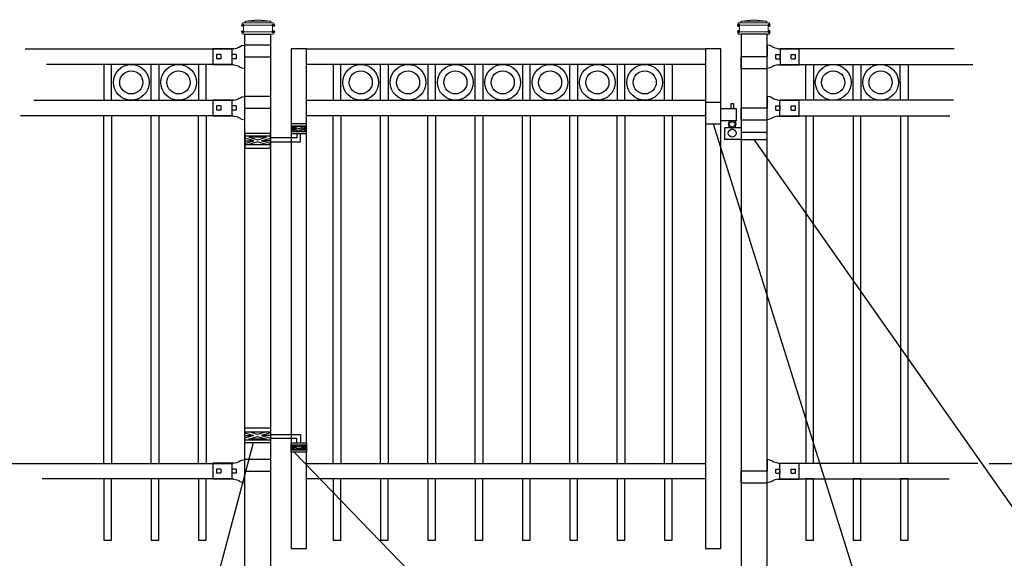
# Model space of a CAD drawing. Units: inches. Extents: x 39 to 594, y 32 to 398.
# Drawn here: x 87 to 184, y 268 to 320 of the extents above; entities that cross this region are included whole.
import ezdxf

# ---------------------------------------------------------------- set-up
doc = ezdxf.new("R2010")
doc.units = ezdxf.units.IN
doc.header["$MEASUREMENT"] = 0
for name, color, linetype in [('3D OBJECT 1', 250, 'Continuous'), ('GATE POST 1', 250, 'Continuous'), ('Layer 1', 250, 'Continuous'), ('PICKETS 1', 250, 'Continuous'), ('RAILS 1', 250, 'Continuous')]:
    doc.layers.add(name, color=color, linetype=linetype)

# ---------------------------------------------------------------- blocks, each defined once
blk = doc.blocks.new('l b l')
for p, q in [((102.908, 1136.709), (103.182, 1136.771)), ((103.182, 1136.771), (103.31, 1136.821)), ((103.182, 1136.771), (103.182, 1136.771)), ((103.31, 1136.821), (103.384, 1136.858)), ((103.409, 1136.873), (103.384, 1136.858)), ((103.409, 1136.873), (103.509, 1136.933)), ((103.514, 1136.935), (103.689, 1137.009)), ((103.69, 1137.009), (103.962, 1137.07)), ((103.963, 1135.926), (106.492, 1135.926)), ((102.908, 1135.143), (103.182, 1135.082)), ((103.182, 1135.082), (103.182, 1135.082)), ((103.182, 1135.082), (103.31, 1135.031)), ((103.31, 1135.031), (103.384, 1134.994)), ((103.409, 1134.979), (103.384, 1134.994)), ((103.409, 1134.979), (103.509, 1134.919)), ((103.514, 1134.917), (103.689, 1134.844)), ((103.69, 1134.843), (103.962, 1134.782))]:
    blk.add_line(p, q)
at = {"layer": 'Layer 1', "color": 250, "lineweight": 25}
for points in [[(102.908, 1136.709), (100.83, 1136.709)], [(100.83, 1136.709), (100.83, 1135.143)], [(106.492, 1137.07), (103.963, 1137.07)], [(106.492, 1137.07), (106.492, 1135.926)], [(101.192, 1136.137), (101.192, 1135.715)], [(101.613, 1136.137), (101.192, 1136.137)], [(101.613, 1135.715), (101.192, 1135.715)], [(101.613, 1136.137), (101.613, 1135.715)], [(102.698, 1136.137), (102.698, 1135.715)], [(102.698, 1136.137), (102.698, 1135.715)], [(103.119, 1136.137), (102.698, 1136.137)], [(103.119, 1135.715), (102.698, 1135.715)], [(103.119, 1136.137), (103.119, 1135.715)], [(103.963, 1134.782), (103.963, 1135.926)], [(102.908, 1135.143), (100.83, 1135.143)]]:
    blk.add_lwpolyline(points, dxfattribs=at)
blk = doc.blocks.new('c l for oxford 3 4 1')
for p, q in [((140.093, 1110.652), (138.593, 1110.652)), ((138.593, 1110.652), (138.593, 1108.562)), ((140.093, 1108.562), (140.093, 1110.652)), ((141.365, 1110.534), (141.074, 1110.534)), ((141.074, 1110.534), (141.074, 1110.062)), ((141.365, 1110.062), (141.365, 1110.534)), ((140.093, 1110.062), (141.583, 1110.062)), ((141.583, 1110.062), (141.583, 1108.862)), ((138.593, 1108.562), (140.093, 1108.562)), ((141.583, 1108.862), (140.093, 1108.862)), ((140.493, 1107.044), (140.493, 1108.207)), ((140.493, 1108.207), (142.093, 1108.207)), ((144.623, 1107.726), (142.093, 1107.726)), ((144.623, 1107.044), (144.623, 1107.726)), ((142.093, 1107.044), (140.493, 1107.044)), ((142.093, 1107.044), (144.623, 1107.044))]:
    blk.add_line(p, q)
for centre, radius in [((141.204, 1108.52), 0.273), ((141.204, 1107.648), 0.382)]:
    blk.add_circle(centre, radius)
blk.add_arc((141.204, 1108.52), 0.382, 116.54325, 63.45675)
blk = doc.blocks.new('hing for oxford 3 4')
at = {"layer": '3D OBJECT 1', "color": 250}
for p, q in [((89.126, 1121.519), (90, 1121.256)), ((90, 1121.256), (89.126, 1120.994)), ((89.126, 1121.256), (90, 1121.256)), ((90.39, 1121.357), (89.515, 1121.62)), ((89.515, 1120.893), (90.39, 1121.155)), ((91.265, 1121.62), (90.39, 1121.357)), ((90.39, 1121.155), (91.265, 1120.893)), ((91.656, 1121.519), (90.781, 1121.256)), ((90.781, 1121.256), (91.656, 1120.994)), ((91.656, 1121.256), (90.781, 1121.256)), ((91.656, 1121.358), (94.566, 1121.358)), ((94.566, 1121.359), (94.566, 1120.545)), ((91.265, 1120.893), (89.515, 1120.893)), ((94.205, 1120.952), (91.656, 1120.952)), ((93.781, 1120.225), (94.186, 1120.104)), ((93.84, 1120.338), (94.403, 1120.169)), ((94.205, 1120.545), (94.205, 1120.952)), ((94.403, 1120.169), (94.967, 1120.338)), ((95.031, 1120.226), (94.621, 1120.104)), ((94.186, 1120.104), (93.781, 1119.982)), ((93.781, 1120.104), (94.186, 1120.104)), ((93.84, 1119.869), (94.403, 1120.038)), ((94.967, 1119.869), (93.84, 1119.869)), ((94.403, 1120.038), (94.967, 1119.869)), ((94.621, 1120.104), (95.031, 1120.104)), ((94.621, 1120.104), (95.031, 1119.981))]:
    blk.add_line(p, q, dxfattribs=at)
for points in [[(89.126, 1121.983), (91.656, 1121.983), (91.656, 1120.529), (89.126, 1120.529)], [(89.126, 1121.62), (91.656, 1121.62), (91.656, 1120.796), (89.126, 1120.796)], [(93.656, 1120.545), (95.156, 1120.545), (95.156, 1119.608), (93.656, 1119.608)], [(93.781, 1120.338), (95.031, 1120.338), (95.031, 1119.807), (93.781, 1119.807)]]:
    blk.add_lwpolyline(points, close=True, dxfattribs=at)

msp = doc.modelspace()

# ---------------------------------------------------------------- linework, layer by layer
for p, q in [((108.21, 317.484), (108.21, 315.965)), ((161.799, 317.484), (161.799, 315.965)), ((108.207, 312.464), (108.207, 310.945)), ((161.74, 312.465), (161.74, 310.946)), ((108.21, 276.946), (108.21, 275.427)), ((161.736, 276.946), (161.736, 275.427))]:
    msp.add_line(p, q)
for points in [[(114.004, 268.625), (115.504, 268.625), (115.504, 317.484), (114.004, 317.484)], [(154.504, 268.625), (156.004, 268.625), (156.004, 317.484), (154.504, 317.484)], [(95.699, 269.425), (96.449, 269.425), (96.449, 275.425), (95.699, 275.425)], [(100.324, 269.427), (101.074, 269.427), (101.074, 275.427), (100.324, 275.427)], [(104.949, 269.426), (105.699, 269.426), (105.699, 275.426), (104.949, 275.426)], [(118.129, 269.425), (118.879, 269.425), (118.879, 275.425), (118.129, 275.425)], [(122.754, 269.426), (123.504, 269.426), (123.504, 275.426), (122.754, 275.426)], [(127.379, 269.427), (128.129, 269.427), (128.129, 275.427), (127.379, 275.427)], [(132.004, 269.425), (132.754, 269.425), (132.754, 275.425), (132.004, 275.425)], [(136.629, 269.427), (137.379, 269.427), (137.379, 275.427), (136.629, 275.427)], [(141.254, 269.426), (142.004, 269.426), (142.004, 275.426), (141.254, 275.426)], [(145.879, 269.425), (146.629, 269.425), (146.629, 275.425), (145.879, 275.425)], [(150.504, 269.425), (151.254, 269.425), (151.254, 275.425), (150.504, 275.425)], [(164.303, 269.425), (165.053, 269.425), (165.053, 275.425), (164.303, 275.425)], [(168.928, 269.427), (169.678, 269.427), (169.678, 275.427), (168.928, 275.427)], [(173.553, 269.426), (174.303, 269.426), (174.303, 275.426), (173.553, 275.426)]]:
    msp.add_lwpolyline(points, close=True)
for centre, radius in [((98.389, 314.217), 1.748), ((103.008, 314.217), 1.748), ((120.813, 314.217), 1.748), ((125.438, 314.217), 1.748), ((130.063, 314.217), 1.748), ((134.688, 314.217), 1.748), ((139.313, 314.217), 1.748), ((143.938, 314.217), 1.748), ((148.563, 314.217), 1.748), ((166.987, 314.217), 1.748), ((171.618, 314.217), 1.748), ((98.389, 314.217), 1.13), ((103.008, 314.217), 1.13), ((120.813, 314.217), 1.13), ((125.438, 314.217), 1.13), ((130.063, 314.217), 1.13), ((134.688, 314.217), 1.13), ((139.313, 314.217), 1.13), ((143.938, 314.217), 1.13), ((148.563, 314.217), 1.13), ((166.987, 314.217), 1.13), ((171.618, 314.217), 1.13)]:
    msp.add_circle(centre, radius)
at = {"layer": '3D OBJECT 1', "color": 250}
for p, q in [((155.254, 310.155), (173.971, 250.407)), ((200.144, 250.407), (159.269, 308.637)), ((110.302, 278.955), (102.738, 250.407)), ((141.031, 250.407), (114.317, 278.033))]:
    msp.add_line(p, q, dxfattribs=at)
at = {"layer": 'GATE POST 1', "color": 250}
for points in [[(109.474, 264.504), (109.474, 318.935), (112.004, 318.935), (112.004, 264.504), (112.004, 264.504)], [(160.534, 264.504), (160.534, 318.936), (158.004, 318.936), (158.004, 264.504), (158.005, 264.504)]]:
    msp.add_lwpolyline(points, dxfattribs=at)
at = {"layer": 'Layer 1', "color": 250}
for points in [[(109.287, 319.798), (109.287, 319.798), (109.391, 319.798), (109.391, 319.798), (109.391, 319.856), (109.345, 319.902), (109.287, 319.902), (109.23, 319.902), (109.183, 319.856), (109.183, 319.798), (109.183, 319.741), (109.23, 319.694), (109.287, 319.694), (109.345, 319.694), (109.391, 319.741), (109.391, 319.798), (109.391, 319.798), (109.287, 319.798), (109.287, 319.798)], [(112.268, 319.798), (112.268, 319.798), (112.372, 319.798), (112.372, 319.798), (112.372, 319.856), (112.325, 319.902), (112.268, 319.902), (112.21, 319.902), (112.163, 319.856), (112.163, 319.798), (112.163, 319.741), (112.21, 319.694), (112.268, 319.694), (112.325, 319.694), (112.372, 319.741), (112.372, 319.798), (112.372, 319.798), (112.268, 319.798), (112.268, 319.798)], [(157.741, 319.798), (157.741, 319.798), (157.636, 319.798), (157.636, 319.798), (157.636, 319.856), (157.683, 319.903), (157.741, 319.903), (157.798, 319.903), (157.845, 319.856), (157.845, 319.798), (157.845, 319.741), (157.798, 319.694), (157.741, 319.694), (157.683, 319.694), (157.636, 319.741), (157.636, 319.798), (157.636, 319.798), (157.741, 319.798), (157.741, 319.798)], [(160.721, 319.798), (160.721, 319.798), (160.617, 319.798), (160.617, 319.798), (160.617, 319.856), (160.664, 319.903), (160.721, 319.903), (160.779, 319.903), (160.826, 319.856), (160.826, 319.798), (160.826, 319.741), (160.779, 319.694), (160.721, 319.694), (160.664, 319.694), (160.617, 319.741), (160.617, 319.798), (160.617, 319.798), (160.721, 319.798), (160.721, 319.798)], [(109.287, 319.171), (109.287, 319.171), (109.391, 319.171), (109.391, 319.171), (109.391, 319.228), (109.345, 319.275), (109.287, 319.275), (109.23, 319.275), (109.183, 319.228), (109.183, 319.171), (109.183, 319.113), (109.23, 319.066), (109.287, 319.066), (109.345, 319.066), (109.391, 319.113), (109.391, 319.171), (109.391, 319.171), (109.287, 319.171), (109.287, 319.171)], [(112.268, 319.171), (112.268, 319.171), (112.372, 319.171), (112.372, 319.171), (112.372, 319.228), (112.325, 319.275), (112.268, 319.275), (112.21, 319.275), (112.163, 319.228), (112.163, 319.171), (112.163, 319.113), (112.21, 319.066), (112.268, 319.066), (112.325, 319.066), (112.372, 319.113), (112.372, 319.171), (112.372, 319.171), (112.268, 319.171), (112.268, 319.171)], [(157.741, 319.171), (157.741, 319.171), (157.636, 319.171), (157.636, 319.171), (157.636, 319.228), (157.683, 319.275), (157.741, 319.275), (157.798, 319.275), (157.845, 319.228), (157.845, 319.171), (157.845, 319.113), (157.798, 319.067), (157.741, 319.067), (157.683, 319.067), (157.636, 319.113), (157.636, 319.171), (157.636, 319.171), (157.741, 319.171), (157.741, 319.171)], [(160.721, 319.171), (160.721, 319.171), (160.617, 319.171), (160.617, 319.171), (160.617, 319.228), (160.664, 319.275), (160.721, 319.275), (160.779, 319.275), (160.826, 319.228), (160.826, 319.171), (160.826, 319.113), (160.779, 319.067), (160.721, 319.067), (160.664, 319.067), (160.617, 319.113), (160.617, 319.171), (160.617, 319.171), (160.721, 319.171), (160.721, 319.171)]]:
    msp.add_open_spline(points, degree=3, knots=[0, 0, 0, 0, 0.166667, 0.166667, 0.166667, 0.333333, 0.333333, 0.333333, 0.5, 0.5, 0.5, 0.666667, 0.666667, 0.666667, 0.833333, 0.833333, 0.833333, 1, 1, 1, 1], dxfattribs=at)
at = {"layer": 'Layer 1', "color": 250, "lineweight": 20}
for points in [[(109.287, 320.033), (109.243, 320.033), (109.209, 319.998), (109.209, 319.955)], [(109.209, 319.955), (109.209, 319.955), (109.209, 319.877), (109.209, 319.877)], [(109.209, 319.876), (109.209, 319.833), (109.244, 319.798), (109.287, 319.798)], [(109.287, 320.033), (109.287, 320.033), (109.444, 320.033), (109.444, 320.033)], [(109.287, 319.798), (109.287, 319.798), (112.268, 319.798), (112.268, 319.798)], [(109.366, 319.72), (109.366, 319.763), (109.331, 319.798), (109.287, 319.798)], [(109.366, 319.72), (109.366, 319.72), (109.366, 319.249), (109.366, 319.249)], [(109.444, 320.033), (109.487, 320.033), (109.522, 320.069), (109.522, 320.112)], [(109.444, 320.033), (109.444, 320.033), (112.111, 320.033), (112.111, 320.033)], [(110.777, 320.347), (110.777, 320.347), (109.522, 320.19), (109.522, 320.19)], [(109.523, 320.19), (109.523, 320.19), (112.032, 320.19), (112.032, 320.19)], [(109.523, 320.19), (109.523, 320.19), (109.523, 320.112), (109.523, 320.112)], [(110.777, 320.347), (110.777, 320.347), (112.032, 320.19), (112.032, 320.19)], [(112.032, 320.19), (112.032, 320.19), (112.032, 320.112), (112.032, 320.112)], [(112.032, 320.112), (112.032, 320.068), (112.067, 320.033), (112.11, 320.033)], [(112.111, 320.033), (112.111, 320.033), (112.268, 320.033), (112.268, 320.033)], [(112.268, 319.798), (112.224, 319.798), (112.189, 319.763), (112.189, 319.72)], [(112.189, 319.72), (112.189, 319.72), (112.189, 319.249), (112.189, 319.249)], [(112.346, 319.955), (112.346, 319.999), (112.311, 320.033), (112.268, 320.033)], [(112.268, 319.798), (112.311, 319.798), (112.346, 319.833), (112.346, 319.876)], [(112.346, 319.955), (112.346, 319.955), (112.346, 319.877), (112.346, 319.877)], [(157.663, 319.955), (157.663, 319.999), (157.698, 320.034), (157.741, 320.034)], [(157.663, 319.955), (157.663, 319.955), (157.663, 319.877), (157.663, 319.877)], [(157.741, 319.798), (157.697, 319.798), (157.663, 319.833), (157.663, 319.877)], [(157.898, 320.034), (157.898, 320.034), (157.741, 320.034), (157.741, 320.034)], [(160.722, 319.798), (160.722, 319.798), (157.741, 319.798), (157.741, 319.798)], [(157.741, 319.798), (157.784, 319.798), (157.819, 319.763), (157.819, 319.72)], [(157.82, 319.72), (157.82, 319.72), (157.82, 319.249), (157.82, 319.249)], [(160.565, 320.034), (160.565, 320.034), (157.897, 320.034), (157.897, 320.034)], [(157.976, 320.112), (157.976, 320.069), (157.941, 320.034), (157.898, 320.034)], [(159.231, 320.347), (159.231, 320.347), (157.976, 320.191), (157.976, 320.191)], [(160.486, 320.191), (160.486, 320.191), (157.976, 320.191), (157.976, 320.191)], [(157.976, 320.191), (157.976, 320.191), (157.976, 320.112), (157.976, 320.112)], [(159.231, 320.347), (159.231, 320.347), (160.486, 320.191), (160.486, 320.191)], [(160.486, 320.191), (160.486, 320.191), (160.486, 320.112), (160.486, 320.112)], [(160.565, 320.034), (160.521, 320.034), (160.486, 320.069), (160.486, 320.112)], [(160.722, 320.034), (160.722, 320.034), (160.564, 320.034), (160.564, 320.034)], [(160.643, 319.72), (160.643, 319.764), (160.678, 319.798), (160.721, 319.798)], [(160.643, 319.72), (160.643, 319.72), (160.643, 319.249), (160.643, 319.249)], [(160.8, 319.877), (160.8, 319.833), (160.765, 319.798), (160.721, 319.798)], [(160.722, 320.034), (160.765, 320.034), (160.8, 319.998), (160.8, 319.955)], [(160.8, 319.955), (160.8, 319.955), (160.8, 319.877), (160.8, 319.877)], [(109.287, 319.171), (109.243, 319.171), (109.209, 319.136), (109.209, 319.092)], [(109.209, 319.092), (109.209, 319.092), (109.209, 319.014), (109.209, 319.014)], [(109.209, 319.014), (109.209, 318.97), (109.244, 318.936), (109.287, 318.936)], [(109.287, 319.171), (109.331, 319.171), (109.365, 319.206), (109.365, 319.249)], [(109.287, 319.171), (109.287, 319.171), (112.268, 319.171), (112.268, 319.171)], [(109.287, 318.935), (109.287, 318.935), (112.268, 318.935), (112.268, 318.935)], [(109.523, 318.935), (109.523, 318.935), (112.032, 318.935), (112.032, 318.935)], [(112.189, 319.249), (112.189, 319.205), (112.224, 319.171), (112.267, 319.171)], [(112.346, 319.092), (112.346, 319.136), (112.311, 319.171), (112.268, 319.171)], [(112.268, 318.935), (112.311, 318.935), (112.346, 318.97), (112.346, 319.014)], [(112.346, 319.092), (112.346, 319.092), (112.346, 319.014), (112.346, 319.014)], [(157.663, 319.092), (157.663, 319.136), (157.698, 319.171), (157.741, 319.171)], [(157.663, 319.092), (157.663, 319.092), (157.663, 319.014), (157.663, 319.014)], [(157.741, 318.936), (157.697, 318.936), (157.663, 318.971), (157.663, 319.014)], [(157.82, 319.249), (157.82, 319.206), (157.784, 319.171), (157.741, 319.171)], [(160.722, 319.171), (160.722, 319.171), (157.741, 319.171), (157.741, 319.171)], [(160.722, 318.936), (160.722, 318.936), (157.741, 318.936), (157.741, 318.936)], [(160.486, 318.936), (160.486, 318.936), (157.976, 318.936), (157.976, 318.936)], [(160.722, 319.171), (160.678, 319.171), (160.643, 319.206), (160.643, 319.249)], [(160.8, 319.014), (160.8, 318.971), (160.765, 318.936), (160.721, 318.936)], [(160.722, 319.171), (160.765, 319.171), (160.8, 319.136), (160.8, 319.093)], [(160.8, 319.092), (160.8, 319.092), (160.8, 319.014), (160.8, 319.014)]]:
    msp.add_open_spline(points, degree=3, dxfattribs=at)
at = {"layer": 'PICKETS 1'}
for points in [[(95.702, 315.965), (95.699, 312.464)], [(96.449, 312.464), (96.452, 315.965)], [(100.323, 312.464), (100.32, 315.965)], [(101.07, 315.965), (101.073, 312.464)], [(104.952, 315.965), (104.949, 312.464)], [(105.699, 312.464), (105.702, 315.965)], [(118.133, 315.966), (118.13, 312.464)], [(118.88, 312.464), (118.883, 315.966)], [(122.754, 312.464), (122.751, 315.966)], [(123.501, 315.966), (123.504, 312.464)], [(127.383, 315.966), (127.38, 312.464)], [(128.13, 312.464), (128.133, 315.966)], [(132.004, 312.464), (132.001, 315.966)], [(132.751, 315.966), (132.754, 312.464)], [(136.633, 315.966), (136.63, 312.464)], [(137.38, 312.464), (137.383, 315.966)], [(141.254, 312.464), (141.251, 315.965)], [(142.001, 315.965), (142.004, 312.464)], [(145.883, 315.966), (145.88, 312.464)], [(146.63, 312.464), (146.633, 315.966)], [(150.504, 312.464), (150.501, 315.965)], [(151.251, 315.965), (151.254, 312.464)], [(164.303, 312.464), (164.299, 315.965)], [(165.049, 315.965), (165.053, 312.464)], [(168.928, 312.464), (168.924, 315.965)], [(169.674, 315.965), (169.678, 312.464)], [(173.553, 312.464), (173.549, 315.965)], [(174.299, 315.965), (174.303, 312.464)], [(95.699, 276.945), (95.699, 310.945)], [(96.449, 310.945), (96.449, 276.945)], [(100.324, 276.945), (100.324, 310.945)], [(101.074, 310.945), (101.074, 276.945)], [(104.949, 276.945), (104.949, 310.945)], [(105.699, 310.945), (105.699, 276.945)], [(118.129, 276.946), (118.129, 310.945)], [(118.879, 310.945), (118.879, 276.946)], [(122.754, 276.946), (122.754, 310.945)], [(123.504, 310.945), (123.504, 276.946)], [(127.379, 276.946), (127.379, 310.945)], [(128.129, 310.945), (128.129, 276.946)], [(132.004, 276.946), (132.004, 310.945)], [(132.754, 310.945), (132.754, 276.946)], [(136.629, 276.946), (136.629, 310.945)], [(137.379, 310.945), (137.379, 276.946)], [(141.254, 276.946), (141.254, 310.945)], [(142.004, 310.945), (142.004, 276.946)], [(145.879, 276.946), (145.879, 310.945)], [(146.629, 310.945), (146.629, 276.946)], [(150.504, 276.946), (150.504, 310.945)], [(151.254, 310.945), (151.254, 276.946)], [(164.303, 310.945), (164.303, 276.945)], [(165.053, 276.945), (165.053, 310.945)], [(168.928, 310.945), (168.928, 276.945)], [(169.678, 276.945), (169.678, 310.945)], [(173.553, 310.945), (173.553, 276.945)], [(174.303, 276.945), (174.303, 310.945)]]:
    msp.add_lwpolyline(points, dxfattribs=at)
at = {"layer": 'RAILS 1', "color": 250}
for p, q in [((88.001, 317.484), (108.21, 317.484)), ((178.826, 317.484), (161.799, 317.484)), ((108.21, 315.965), (90.099, 315.965)), ((161.799, 315.965), (180.64, 315.965)), ((88.86, 312.464), (108.207, 312.464)), ((178.751, 312.464), (161.803, 312.464)), ((108.207, 310.945), (87.573, 310.945)), ((161.803, 310.945), (178.375, 310.945)), ((86.494, 276.946), (108.21, 276.946)), ((181.138, 276.946), (161.799, 276.946)), ((182.242, 276.95), (203.958, 276.95)), ((108.21, 275.427), (89.684, 275.427)), ((161.799, 275.427), (178.316, 275.427))]:
    msp.add_line(p, q, dxfattribs=at)
for points in [[(115.504, 317.484), (154.504, 317.484), (154.504, 315.965), (115.504, 315.965)], [(115.505, 312.464), (154.504, 312.464), (154.504, 310.945), (115.505, 310.945)], [(115.504, 276.946), (154.504, 276.946), (154.504, 275.427), (115.504, 275.427)]]:
    msp.add_lwpolyline(points, close=True, dxfattribs=at)

# ---------------------------------------------------------------- block references
for name, p in [('l b l', (5.512, -819.202)), ('l b l', (5.513, -824.221)), ('c l for oxford 3 4 1', (15.912, -798.407)), ('hing for oxford 3 4', (20.348, -841.574)), ('l b l', (5.512, -859.74))]:
    msp.add_blockref(name, p)
at = {"rotation": 180}
for p in [(264.497, 1452.65), (264.501, 1447.631), (264.497, 1412.112)]:
    msp.add_blockref('l b l', p, dxfattribs=at)
at = {"xscale": -1, "rotation": 180}
msp.add_blockref('hing for oxford 3 4', (20.349, 1429.753), dxfattribs=at)

doc.saveas('drawing.dxf')
